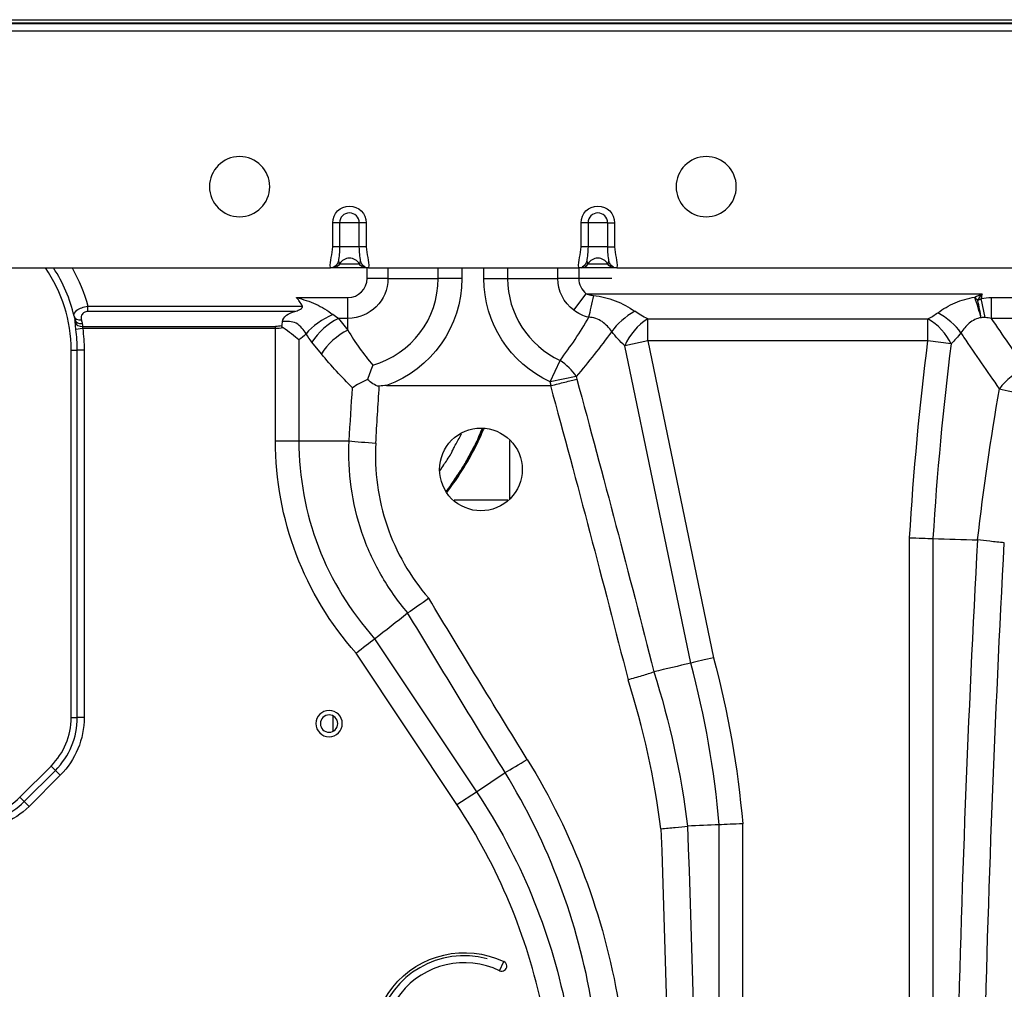
# Model space of a CAD drawing. Units: inches. Extents: x 0 to 10414, y 0 to 7427.
# Drawn here: x 4681 to 4943, y 2721 to 2978 of the extents above; entities that cross this region are included whole.
import ezdxf

# ---------------------------------------------------------------- set-up
doc = ezdxf.new("R2010")
doc.units = ezdxf.units.IN
doc.header["$MEASUREMENT"] = 0
doc.layers.add('LG-PRODUCT', color=3, linetype='Continuous')

# ---------------------------------------------------------------- blocks, each defined once
blk = doc.blocks.new('3')
at = {"layer": 'LG-PRODUCT'}
for p, q in [((10602.43, -4069.66), (11189.98, -4069.66)), ((10602.43, -4070.46), (11189.98, -4070.46)), ((10881.08, -4070.66), (11175.08, -4070.66)), ((11175.12, -4072.76), (10881.04, -4072.76)), ((10990.84, -4130.06), (10990.84, -4123.66)), ((10992.67, -4123.66), (10990.84, -4123.66)), ((10992.67, -4123.66), (10992.67, -4130.06)), ((10997.9, -4123.66), (10992.67, -4123.66)), ((10997.9, -4130.06), (10997.9, -4123.66)), ((10999.73, -4123.66), (10997.9, -4123.66)), ((10999.73, -4123.66), (10999.73, -4130.06)), ((11056.84, -4130.06), (11056.84, -4123.66)), ((11058.67, -4123.66), (11056.84, -4123.66)), ((11058.67, -4123.66), (11058.67, -4130.06)), ((11063.9, -4123.66), (11058.67, -4123.66)), ((11063.9, -4130.06), (11063.9, -4123.66)), ((11063.9, -4123.66), (11065.73, -4123.66)), ((11065.73, -4123.66), (11065.73, -4130.06)), ((10992.67, -4130.06), (10990.84, -4130.06)), ((10997.9, -4130.06), (10992.67, -4130.06)), ((10999.73, -4130.06), (10997.9, -4130.06)), ((11058.67, -4130.06), (11056.84, -4130.06)), ((11063.9, -4130.06), (11058.67, -4130.06)), ((11063.9, -4130.06), (11065.73, -4130.06)), ((10678.35, -4135.66), (10990.22, -4135.66)), ((10999.73, -4135.66), (10990.84, -4135.66)), ((10992.67, -4134.59), (10997.9, -4134.59)), ((10999.97, -4138.46), (10999.97, -4135.66)), ((11000.31, -4135.66), (11000.35, -4135.66)), ((11000.35, -4135.66), (11056.22, -4135.66)), ((11005.5, -4135.66), (11005.5, -4138.46)), ((11018.85, -4138.46), (11018.85, -4135.66)), ((11025.15, -4135.66), (11025.15, -4138.46)), ((11031.02, -4138.46), (11031.02, -4135.66)), ((11037.31, -4135.66), (11037.31, -4138.46)), ((11050.66, -4138.46), (11050.66, -4135.66)), ((11056.2, -4135.66), (11056.2, -4138.46)), ((11065.73, -4135.66), (11056.84, -4135.66)), ((11058.67, -4134.59), (11063.9, -4134.59)), ((11066.31, -4135.66), (11066.35, -4135.66)), ((11066.35, -4135.66), (11377.82, -4135.66)), ((11005.5, -4138.46), (10999.97, -4138.46)), ((11005.5, -4138.46), (11018.85, -4138.46)), ((11025.15, -4138.46), (11018.85, -4138.46)), ((11031.02, -4138.46), (11037.31, -4138.46)), ((11037.31, -4138.46), (11050.66, -4138.46)), ((11065, -4138.46), (11050.66, -4138.46)), ((10981.22, -4143.54), (10994.88, -4143.54)), ((10994.88, -4149.08), (10994.88, -4143.54)), ((11054.87, -4146.93), (11058.21, -4142.51)), ((11058.21, -4142.51), (11163.37, -4142.51)), ((11164.2, -4148.87), (11163.18, -4143.8)), ((11165.87, -4143.54), (11236.75, -4143.54)), ((11165.87, -4149.08), (11165.87, -4143.54)), ((10925.75, -4145.83), (10982.8, -4145.83)), ((10925.75, -4147.24), (10925.75, -4145.83)), ((10980.73, -4147.24), (10925.75, -4147.24)), ((10992.38, -4149.08), (10994.88, -4152.17)), ((10994.88, -4149.08), (10992.38, -4149.08)), ((10994.88, -4152.17), (10994.88, -4149.08)), ((11074.55, -4149.19), (11149, -4149.19)), ((11074.55, -4155.06), (11074.55, -4149.19)), ((11149, -4155.06), (11149, -4149.19)), ((11236.75, -4149.08), (11165.87, -4149.08)), ((10924.37, -4151.79), (10922.57, -4152.04)), ((10924.33, -4151.22), (10975.6, -4151.22)), ((10975.6, -4151.79), (10924.37, -4151.79)), ((10975.6, -4152.59), (10975.6, -4151.22)), ((10975.6, -4181.62), (10975.6, -4151.79)), ((10981.82, -4154.81), (10981.82, -4181.62)), ((11074.55, -4155.06), (11068.45, -4156.33)), ((11074.55, -4155.06), (11092.05, -4239.27)), ((11149, -4155.06), (11074.55, -4155.06)), ((11155.17, -4155.84), (11149, -4155.06)), ((10921.32, -4255.2), (10921.32, -4157.48)), ((10921.32, -4157.48), (10922.95, -4157.48)), ((10922.95, -4255.2), (10922.95, -4157.48)), ((10924.76, -4157.48), (10922.95, -4157.48)), ((10924.76, -4157.48), (10924.76, -4255.2)), ((10987.81, -4158.47), (10985.31, -4155.37)), ((11086, -4240.7), (11068.45, -4156.33)), ((11048.63, -4165.95), (11051.26, -4160.24)), ((11055.56, -4164.52), (11048.63, -4165.95)), ((11055.56, -4164.52), (11055.7, -4165.19)), ((11005.12, -4166.94), (11048.69, -4166.94)), ((11048.84, -4166.92), (11048.63, -4165.95)), ((10975.6, -4181.62), (10981.82, -4181.62)), ((10981.82, -4181.62), (10995.21, -4181.62)), ((11037.83, -4181.5), (11037.83, -4197.11)), ((11037.4, -4197.41), (11023.1, -4197.41)), ((11144.12, -4488.68), (11144.12, -4207.4)), ((11150.35, -4207.59), (11150.35, -4488.68)), ((11001.97, -4234.22), (11029.02, -4274.89)), ((11023.84, -4278.34), (10997.03, -4238.03)), ((10921.32, -4255.2), (10922.95, -4255.2)), ((10924.76, -4255.2), (10922.95, -4255.2)), ((10990.83, -4254.71), (10990.83, -4258.9)), ((10907.7, -4276.35), (10915.99, -4268.07)), ((10908.86, -4277.51), (10917.14, -4269.22)), ((10915.99, -4268.07), (10917.14, -4269.22)), ((10918.42, -4270.51), (10917.14, -4269.22)), ((11029.02, -4274.89), (11036.64, -4269.82)), ((10918.42, -4270.51), (10910.14, -4278.79)), ((11023.84, -4278.34), (11029.02, -4274.89)), ((10907.7, -4276.35), (10908.86, -4277.51)), ((10910.14, -4278.79), (10908.86, -4277.51)), ((11093.54, -4472.32), (11093.54, -4283.69)), ((11099.77, -4283.42), (11099.77, -4472.32)), ((11035.17, -4322.49), (11036.33, -4320.07))]:
    blk.add_line(p, q, dxfattribs=at)
at = {"layer": 'LG-PRODUCT', "extrusion": (0, 0, -1)}
for centre, radius in [((-10966.08, -4114.06), 8), ((-11090.08, -4114.06), 8), ((-10989.87, -4256.8), 3.5), ((-10989.87, -4256.8), 2.3)]:
    blk.add_circle(centre, radius, dxfattribs=at)
for centre, radius, start, end in [((-10995.28, -4123.66), 4.45, 0, 180), ((-11061.28, -4123.66), 4.45, 0, 180), ((-10883.12, -4157.48), 44.2, 150.4127, 164.7147), ((-10990.84, -4133.56), 2.1, 209.3535, 270), ((-10999.73, -4133.56), 2.1, 270, 330.6465), ((-11065.73, -4133.56), 2.1, 270, 330.6465), ((-10994.88, -4138.46), 10.62, 180, 270), ((-10994.88, -4138.46), 30.26, 180, 250.239), ((-11061.28, -4138.46), 30.26, 294.7022, 0), ((-11061.28, -4138.46), 10.62, 307.1506, 0), ((-10883.12, -4157.48), 41.65, 172.144, 180), ((-10975.6, -4143.22), 8, 257.6079, 270), ((-10975.82, -4145.83), 10.8, 222.7031, 236.251), ((-10999.92, -4143.54), 18.8, 321, 329.2505), ((-11936.87, -4254.86), 794.16, 3.42583, 7.21937), ((-11060.58, -4181.62), 84.98, 318.4021, 0), ((-10840.54, -4305.95), 260.21, 165.1519, 175.0319), ((-10903.12, -4255.2), 21.65, 180, 225), ((-10894.96, -4364.05), 161, 146.3757, 168.5546), ((-10894.83, -4263.48), 21.65, 225, 270), ((-11025.84, -4342.03), 24.34, 244.4886, 115.5114)]:
    blk.add_arc(centre, radius, start, end, dxfattribs=at)
at = {"layer": 'LG-PRODUCT'}
for centre, radius, start, end in [((10995.28, -4123.66), 2.61, 0, 180), ((11061.28, -4123.66), 2.61, 0, 180), ((10995.28, -4136.06), 3, 29.3535, 150.6465), ((11061.28, -4136.06), 3, 29.3535, 150.6465), ((10883.12, -4157.48), 38.2, 0, 34.8412), ((10883.12, -4157.48), 40, 13.006, 33.0653), ((11056.84, -4133.56), 2.1, 270, 330.6465), ((10994.88, -4138.46), 5.08, 270, 0), ((10994.88, -4138.46), 23.97, 285.9305, 0), ((11061.28, -4138.46), 23.97, 180, 245.2978), ((11061.28, -4138.46), 5.08, 180, 232.8494), ((11936.87, -4254.86), 781.61, 171.73571, 171.83129), ((10883.12, -4157.48), 39.83, 0, 7.856), ((11936.87, -4254.86), 787.94, 172.78063, 176.56066), ((11060.58, -4181.62), 78.75, 180, 221.9074), ((10840.54, -4305.95), 253.98, 5.0287, 14.8858), ((10903.12, -4255.2), 18.2, 315, 0), ((10903.12, -4255.2), 19.83, 315, 0), ((10894.83, -4263.48), 18.2, 270, 315), ((10894.83, -4263.48), 19.83, 270, 315), ((10894.96, -4364.05), 154.78, 11.674, 33.6243), ((11025.75, -4342.12), 23.59, 75, 345), ((11025.84, -4342.03), 21.66, 64.4886, 295.5114), ((11035.75, -4321.28), 1.34, 244.4886, 64.4886)]:
    blk.add_arc(centre, radius, start, end, dxfattribs=at)
for centre, major_axis, ratio, start_param, end_param in [((10990.18, -4133.56), (0, 2.1), 0.999998, 3.527339, 3.988788), ((11000.38, -4133.56), (0, -2.1), 0.999998, 5.435098, 5.955746), ((11056.18, -4133.56), (0, 2.1), 0.999998, 3.527339, 3.988788), ((11066.38, -4133.56), (0, -2.1), 0.999998, 5.435098, 5.955746), ((11060.12, -4143.38), (1.92, 8.59), 0.010104, 1.525554, 2.251412), ((11161.45, -4144.18), (-2.67, 8.39), 0.02694, 4.109004, 4.796883), ((11161.45, -4144.18), (5.77, -6.65), 0.058159, 1.503847, 1.637746), ((11161.45, -4144.18), (-1.98, 8.58), 0.082664, 4.113474, 4.6805), ((11071.08, -4151.28), (7.05, 5.26), 0.389309, 1.287914, 2.266395), ((10924.04, -4148.03), (1.95, 0.45), 0.69786, 3.141593, 4.552573), ((10924.26, -4149.03), (1.96, 0.4), 0.699761, 3.141593, 4.569603), ((10990.83, -4153.16), (8.59, 5.11), 0.455234, 1.306311, 2.223952), ((10992.38, -4155.37), (7.77, 6.29), 0.532626, 1.163592, 2.152592), ((11074.55, -4155.06), (5.85, 6.57), 0.511925, 1.04892, 2.174664), ((11149, -4155.06), (-6.13, 6.31), 0.529562, 4.127161, 5.211767), ((11151.6, -4152.06), (-7.12, 5.17), 0.430646, 4.041839, 5.015188), ((10924.33, -4149.81), (2, -0.05), 0.706977, 3.436023, 4.731568), ((10994.88, -4158.47), (7.77, 6.29), 0.532626, 1.163592, 2.152592), ((11048.63, -4165.95), (-7.69, 6.39), 0.616085, 4.256133, 4.876116), ((11175.04, -4168.57), (8.19, 5.74), 0.552508, 1.200943, 2.12873), ((11175.04, -4168.57), (9.85, -1.73), 0.061078, 3.928863, 4.723125), ((11002.28, -4181.62), (9.98, -0.59), 0.05908, 3.928742, 4.715892), ((11042.53, -4265.91), (8.51, 5.24), 0.034845, 3.927599, 4.690933)]:
    blk.add_ellipse(centre, major_axis=major_axis, ratio=ratio, start_param=start_param, end_param=end_param, dxfattribs=at)
at = {"layer": 'LG-PRODUCT', "extrusion": (0, 0, -1)}
for centre, major_axis, ratio, start_param, end_param in [((11086.24, -4142.51), (19.55, -2.64), 0.493276, 2.143493, 2.388854), ((10883.12, -4157.48), (-39.13, -8.32), 1, 3.124029, 3.148399), ((10883.12, -4158.9), (8.94, -41.04), 1, 4.699909, 4.724279), ((11006.99, -4143.54), (18.8, 0), 0.468085, 2.460914, 2.604913), ((11936.87, -2609.42), (0, -2024.18), 0.586728, 0.696401, 0.706506), ((10975.6, -4143.79), (8.8, 0), 0.909091, 1.335792, 1.570796), ((11080.15, -4143.78), (16.34, -13.29), 0.813479, 1.625455, 1.870815), ((6412.65, -4453.22), (4010.2, -3262.21), 0.813479, 5.435314, 5.452211), ((15599.11, -4454.57), (-279.69, -4604.24), 0.99984, 1.569343, 1.572408), ((15608.43, -4454.71), (4614.23, -10.36), 0.99775, 3.198566, 3.201854), ((6405.73, -4454.66), (4023.68, -3238.51), 0.813111, 5.440344, 5.457351), ((15769.11, -4454.66), (0, -4613.47), 1, 1.563422, 1.624298), ((15776.18, -4454.66), (4613.47, 0), 0.997832, 3.134218, 3.195048), ((16703.89, -4454.66), (6089.49, -3250.73), 0.535277, 2.398476, 2.407791), ((16698.02, -4458.58), (6087.14, -3262.22), 0.535923, 2.397122, 2.406331), ((6467.71, -4454.66), (4613.47, 0), 0.997832, 6.246268, 6.287013), ((6474.78, -4454.66), (4613.47, 0), 1, 6.246199, 6.287013)]:
    blk.add_ellipse(centre, major_axis=major_axis, ratio=ratio, start_param=start_param, end_param=end_param, dxfattribs=at)
at = {"layer": 'LG-PRODUCT'}
for points, knots in [([(10990.22, -4135.66), (10990.12, -4134.72), (10990.23, -4133.79), (10990.59, -4131.93), (10990.84, -4131.02), (10990.84, -4130.06)], [0, 0, 0, 0, 0.5, 0.5, 1, 1, 1, 1]), ([(10999.73, -4130.06), (10999.73, -4131.02), (10999.97, -4131.93), (11000.33, -4133.79), (11000.44, -4134.72), (11000.35, -4135.66)], [0, 0, 0, 0, 0.5, 0.5, 1, 1, 1, 1]), ([(11056.22, -4135.66), (11056.12, -4134.72), (11056.23, -4133.78), (11056.59, -4131.93), (11056.84, -4131.01), (11056.84, -4130.06)], [0, 0, 0, 0, 0.5, 0.5, 1, 1, 1, 1]), ([(11065.73, -4130.06), (11065.73, -4131.01), (11065.97, -4131.93), (11066.33, -4133.78), (11066.44, -4134.72), (11066.35, -4135.66)], [0, 0, 0, 0, 0.5, 0.5, 1, 1, 1, 1]), ([(10992.35, -4133.87), (10992.35, -4133.87), (10992.35, -4133.87), (10992.32, -4133.95), (10992.3, -4134.03), (10992.14, -4134.41), (10991.97, -4134.72), (10991.58, -4135.14), (10991.41, -4135.29), (10991.07, -4135.48), (10990.91, -4135.55), (10990.58, -4135.64), (10990.4, -4135.66), (10990.22, -4135.66)], [0, 0, 0, 0, 0.002348, 0.002348, 0.096604, 0.096604, 0.480908, 0.480908, 0.699015, 0.699015, 0.849074, 0.849074, 1, 1, 1, 1]), ([(11000.35, -4135.66), (11000.17, -4135.66), (10999.99, -4135.64), (10999.65, -4135.55), (10999.49, -4135.48), (10999.15, -4135.29), (10998.98, -4135.14), (10998.6, -4134.72), (10998.42, -4134.41), (10998.27, -4134.03), (10998.24, -4133.95), (10998.22, -4133.87), (10998.22, -4133.87), (10998.22, -4133.87)], [0, 0, 0, 0, 0.150926, 0.150926, 0.300985, 0.300985, 0.519092, 0.519092, 0.903396, 0.903396, 0.997652, 0.997652, 1, 1, 1, 1]), ([(11058.35, -4133.87), (11058.35, -4133.87), (11058.35, -4133.87), (11058.32, -4133.95), (11058.3, -4134.03), (11058.14, -4134.41), (11057.97, -4134.72), (11057.58, -4135.14), (11057.41, -4135.29), (11057.07, -4135.48), (11056.91, -4135.55), (11056.58, -4135.64), (11056.4, -4135.66), (11056.22, -4135.66)], [0, 0, 0, 0, 0.002348, 0.002348, 0.096604, 0.096604, 0.480908, 0.480908, 0.699015, 0.699015, 0.849074, 0.849074, 1, 1, 1, 1]), ([(11066.35, -4135.66), (11066.17, -4135.66), (11065.99, -4135.64), (11065.65, -4135.55), (11065.49, -4135.48), (11065.15, -4135.29), (11064.98, -4135.14), (11064.6, -4134.72), (11064.42, -4134.41), (11064.27, -4134.03), (11064.24, -4133.95), (11064.22, -4133.87), (11064.22, -4133.87), (11064.22, -4133.87)], [0, 0, 0, 0, 0.150926, 0.150926, 0.300985, 0.300985, 0.519092, 0.519092, 0.903396, 0.903396, 0.997652, 0.997652, 1, 1, 1, 1]), ([(10981.22, -4143.54), (10982.97, -4144.01), (10984.69, -4144.55), (10987.96, -4146.05), (10989.49, -4146.99), (10990.83, -4148.04)], [0, 0, 0, 0, 0.5, 0.5, 1, 1, 1, 1]), ([(10982.8, -4145.83), (10982.55, -4145.39), (10982.28, -4144.96), (10981.8, -4144.28), (10981.6, -4144.02), (10981.35, -4143.7), (10981.3, -4143.64), (10981.24, -4143.57), (10981.23, -4143.56), (10981.22, -4143.54)], [0, 0, 0, 0, 0.547807, 0.547807, 0.898217, 0.898217, 0.981537, 0.981537, 1, 1, 1, 1]), ([(11058.21, -4142.51), (11058.4, -4142.59), (11058.58, -4142.65), (11059.21, -4142.83), (11059.67, -4142.92), (11060.12, -4142.97)], [0, 0, 0, 0, 0.301581, 0.301581, 1, 1, 1, 1]), ([(11060.12, -4142.97), (11062.11, -4143.21), (11064.06, -4143.68), (11067.78, -4145.12), (11069.51, -4146.06), (11071.08, -4147.18)], [0, 0, 0, 0, 0.5, 0.5, 1, 1, 1, 1]), ([(11151.6, -4147.59), (11153, -4146.56), (11154.56, -4145.65), (11157.89, -4144.22), (11159.65, -4143.7), (11161.45, -4143.4)], [0, 0, 0, 0, 0.5, 0.5, 1, 1, 1, 1]), ([(10922.09, -4148.48), (10921.97, -4147.97), (10922.22, -4147.4), (10923.52, -4146.4), (10924.6, -4145.98), (10925.75, -4145.83)], [0, 0, 0, 0, 0.5, 0.5, 1, 1, 1, 1]), ([(10925.75, -4147.24), (10925.58, -4147.24), (10925.4, -4147.27), (10925.07, -4147.35), (10924.91, -4147.41), (10924.64, -4147.56), (10924.53, -4147.66), (10924.28, -4147.91), (10924.18, -4148.08), (10924, -4148.52), (10923.97, -4148.79), (10923.99, -4149.19), (10924.01, -4149.32), (10924.04, -4149.44)], [0, 0, 0, 0, 0.129853, 0.129853, 0.259946, 0.259946, 0.386904, 0.386904, 0.580018, 0.580018, 0.865301, 0.865301, 1, 1, 1, 1]), ([(10977.49, -4149.92), (10977.54, -4149.3), (10977.93, -4148.7), (10979.15, -4147.81), (10979.92, -4147.5), (10980.73, -4147.24)], [0, 0, 0, 0, 0.5, 0.5, 1, 1, 1, 1]), ([(10980.73, -4147.24), (10981.15, -4147.11), (10981.56, -4146.96), (10982.15, -4146.66), (10982.35, -4146.55), (10982.71, -4146.26), (10982.91, -4146.04), (10982.8, -4145.83)], [0, 0, 0, 0, 0.5, 0.5, 0.75, 0.75, 1, 1, 1, 1]), ([(11064.98, -4152.55), (11064.27, -4151.61), (11063.46, -4150.67), (11061.37, -4149.21), (11060.12, -4148.79), (11058.85, -4148.77)], [0, 0, 0, 0, 0.5, 0.5, 1, 1, 1, 1]), ([(11163.15, -4148.88), (11161.98, -4149.04), (11160.9, -4149.59), (11159.11, -4151.09), (11158.39, -4151.99), (11157.77, -4152.87)], [0, 0, 0, 0, 0.5, 0.5, 1, 1, 1, 1]), ([(10922.57, -4152.04), (10922.54, -4151.81), (10922.52, -4151.58), (10922.47, -4151.08), (10922.45, -4150.81), (10922.42, -4150.42), (10922.41, -4150.29), (10922.4, -4150.17)], [0, 0, 0, 0, 0.358245, 0.358245, 0.78423, 0.78423, 1, 1, 1, 1]), ([(10924.33, -4151.22), (10924.32, -4151.26), (10924.32, -4151.3), (10924.31, -4151.4), (10924.3, -4151.46), (10924.3, -4151.54), (10924.31, -4151.56), (10924.32, -4151.64), (10924.33, -4151.7), (10924.36, -4151.77), (10924.37, -4151.78), (10924.37, -4151.79)], [0, 0, 0, 0, 0.239028, 0.239028, 0.559432, 0.559432, 0.657912, 0.657912, 0.944615, 0.944615, 1, 1, 1, 1]), ([(10977.65, -4151.57), (10977.59, -4151.53), (10977.53, -4151.48), (10977.44, -4151.39), (10977.41, -4151.35), (10977.36, -4151.27), (10977.34, -4151.23), (10977.32, -4151.16), (10977.31, -4151.12), (10977.31, -4151.07), (10977.32, -4151.05), (10977.32, -4151.04)], [0, 0, 0, 0, 0.31228, 0.31228, 0.535253, 0.535253, 0.721137, 0.721137, 0.907428, 0.907428, 1, 1, 1, 1]), ([(10983.76, -4153.16), (10983.43, -4152.65), (10983.07, -4152.14), (10982.22, -4151.15), (10981.73, -4150.68), (10980.57, -4150.07), (10979.93, -4149.97), (10978.7, -4149.91), (10978.09, -4149.93), (10977.49, -4149.92)], [0, 0, 0, 0, 0.25, 0.25, 0.5, 0.5, 0.75, 0.75, 1, 1, 1, 1]), ([(11168.02, -4167.78), (11164.84, -4163.21), (11161.69, -4158.63), (11158.3, -4153.65), (11158.04, -4153.26), (11157.77, -4152.87)], [0, 0, 0, 0, 0.921777, 0.921777, 1, 1, 1, 1]), ([(11003.2, -4167.1), (11002.58, -4167.17), (11002.03, -4166.77), (11001.03, -4166.09), (11000.56, -4165.71), (11000.1, -4165.33)], [0, 0, 0, 0, 0.5, 0.5, 1, 1, 1, 1]), ([(11048.84, -4166.92), (11050.12, -4166.62), (11051.36, -4166.31), (11053.73, -4165.71), (11054.81, -4165.43), (11055.7, -4165.19)], [0, 0, 0, 0, 0.5, 0.5, 1, 1, 1, 1]), ([(11019.21, -4189.23), (11019.21, -4192.13), (11020.4, -4194.97), (11024.46, -4199.03), (11027.33, -4200.23), (11033.07, -4200.23), (11035.93, -4199.06), (11040.04, -4194.95), (11041.21, -4192.1), (11041.21, -4186.36), (11040.02, -4183.49), (11035.97, -4179.43), (11033.12, -4178.23), (11027.32, -4178.23), (11024.46, -4179.42), (11020.4, -4183.48), (11019.21, -4186.32), (11019.21, -4189.23)], [0, 0, 0, 0, 0.125, 0.125, 0.25, 0.25, 0.375, 0.375, 0.5, 0.5, 0.625, 0.625, 0.75, 0.75, 0.875, 0.875, 1, 1, 1, 1]), ([(11030.57, -4178.31), (11030.42, -4178.65), (11029.96, -4179.66), (11029.35, -4181.24), (11028.53, -4182.9), (11027.62, -4184.49), (11026.89, -4185.89), (11026.26, -4187.1), (11025.62, -4188.21), (11024.94, -4189.25), (11024.25, -4190.27), (11023.48, -4191.41), (11022.52, -4192.89), (11021.63, -4194.17), (11021.1, -4194.84), (11021.01, -4194.95)], [0, 0, 0, 0, 0.056249, 0.166509, 0.261981, 0.341658, 0.446252, 0.503977, 0.557281, 0.649856, 0.698168, 0.749649, 0.864307, 0.976964, 1, 1, 1, 1]), ([(11021.1, -4195.06), (11021.43, -4194.66), (11021.97, -4193.95), (11022.68, -4192.93), (11023.46, -4191.76), (11024.4, -4190.31), (11025.57, -4188.58), (11026.64, -4186.81), (11027.55, -4184.99), (11028.55, -4183.19), (11029.32, -4181.69), (11029.87, -4180.42), (11030.29, -4179.42), (11030.58, -4178.74), (11030.74, -4178.37)], [0, 0, 0, 0, 0.081898, 0.140981, 0.197705, 0.304957, 0.411117, 0.521888, 0.628462, 0.728137, 0.834303, 0.888102, 0.939623, 1, 1, 1, 1]), ([(11021.2, -4195.28), (11022.21, -4193.95), (11024.64, -4190.57), (11027.92, -4185.15), (11030.02, -4180.72), (11030.97, -4178.55), (11031.04, -4178.39)], [0, 0, 0, 0, 0.261211, 0.647189, 0.974204, 1, 1, 1, 1]), ([(11019.27, -4189.61), (11019.62, -4189.08), (11020.28, -4188.09), (11021.3, -4186.62), (11022.13, -4185.33), (11022.73, -4184.15), (11023.29, -4182.98), (11023.99, -4181.71), (11024.63, -4180.6), (11024.95, -4179.96), (11025.03, -4179.78)], [0, 0, 0, 0, 0.16677, 0.317323, 0.476255, 0.572001, 0.66699, 0.813736, 0.948412, 1, 1, 1, 1]), ([(11010.78, -4227.36), (11008.07, -4224.2), (11005.67, -4220.78), (11001.59, -4213.62), (10999.91, -4209.88), (10997.26, -4202.09), (10996.29, -4198.02), (10995.16, -4189.88), (10994.99, -4185.77), (10995.21, -4181.62)], [0, 0, 0, 0, 0.25, 0.25, 0.5, 0.5, 0.75, 0.75, 1, 1, 1, 1]), ([(11002.28, -4182.21), (11002.05, -4185.95), (11002.2, -4189.67), (11003.19, -4197.03), (11004.06, -4200.71), (11006.46, -4207.73), (11007.98, -4211.11), (11011.69, -4217.57), (11013.87, -4220.64), (11016.33, -4223.48)], [0, 0, 0, 0, 0.25, 0.25, 0.5, 0.5, 0.75, 0.75, 1, 1, 1, 1]), ([(11169.3, -4208.7), (11168, -4208.59), (11166.69, -4208.47), (11164.25, -4208.21), (11163.17, -4208.08), (11162.24, -4207.95)], [0, 0, 0, 0, 0.5, 0.5, 1, 1, 1, 1]), ([(11069.31, -4245.12), (11070.57, -4244.76), (11071.86, -4244.38), (11074.23, -4243.66), (11075.28, -4243.33), (11076.18, -4243.03)], [0, 0, 0, 0, 0.5, 0.5, 1, 1, 1, 1]), ([(11042.53, -4266.32), (11048.65, -4276.23), (11053.71, -4286.6), (11061.82, -4308.2), (11064.86, -4319.5), (11066.78, -4330.99)], [0, 0, 0, 0, 0.5, 0.5, 1, 1, 1, 1]), ([(11059.73, -4331.41), (11057.88, -4320.47), (11054.97, -4309.72), (11047.26, -4289.15), (11042.44, -4279.28), (11036.64, -4269.82)], [0, 0, 0, 0, 0.5, 0.5, 1, 1, 1, 1]), ([(11078.04, -4284.75), (11079.33, -4284.64), (11080.64, -4284.53), (11083.08, -4284.29), (11084.16, -4284.17), (11085.09, -4284.06)], [0, 0, 0, 0, 0.5, 0.5, 1, 1, 1, 1])]:
    blk.add_open_spline(points, degree=3, knots=knots, dxfattribs=at)
for points, degree in [([(10992.67, -4130.06), (10992.67, -4131.38), (10992.48, -4132.62), (10992.35, -4133.87)], 3), ([(10998.22, -4133.87), (10998.09, -4132.62), (10997.9, -4131.38), (10997.9, -4130.06)], 3), ([(11058.67, -4130.06), (11058.67, -4131.37), (11058.48, -4132.62), (11058.35, -4133.87)], 3), ([(11064.22, -4133.87), (11064.09, -4132.62), (11063.9, -4131.38), (11063.9, -4130.06)], 3), ([(10992.35, -4133.87), (10992.48, -4134.24), (10992.67, -4134.59), (10992.67, -4134.59)], 3), ([(10997.9, -4134.59), (10997.9, -4134.59), (10998.09, -4134.24), (10998.22, -4133.87)], 3), ([(11058.35, -4133.87), (11058.48, -4134.24), (11058.67, -4134.59), (11058.67, -4134.59)], 3), ([(11063.9, -4134.59), (11063.9, -4134.59), (11064.09, -4134.24), (11064.22, -4133.87)], 3), ([(10990.19, -4135.66), (10990.16, -4135.66), (10990.24, -4135.66)], 2), ([(11056.19, -4135.66), (11056.16, -4135.66), (11056.24, -4135.66)], 2), ([(11161.45, -4143.4), (11162.09, -4143.1), (11162.73, -4142.81), (11163.37, -4142.51)], 3), ([(11162.22, -4144.29), (11162.6, -4143.7), (11162.99, -4143.1), (11163.37, -4142.51)], 3), ([(11162.22, -4144.29), (11162.54, -4144.12), (11162.86, -4143.96), (11163.18, -4143.8)], 3), ([(11163.18, -4143.8), (11164.07, -4143.62), (11164.97, -4143.54), (11165.87, -4143.54)], 3), ([(11058.85, -4148.77), (11057.4, -4148.44), (11056.05, -4147.82), (11054.87, -4146.93)], 3), ([(10922.4, -4150.17), (10922.38, -4149.92), (10922.35, -4149.68), (10922.3, -4149.43)], 3), ([(11051.26, -4160.24), (11054, -4156.56), (11056.67, -4152.82), (11058.85, -4148.77)], 3), ([(11149, -4149.19), (11149.9, -4148.72), (11150.77, -4148.2), (11151.6, -4147.59)], 3), ([(11164.2, -4148.87), (11163.85, -4148.87), (11163.5, -4148.87), (11163.15, -4148.88)], 3), ([(11165.87, -4149.08), (11165.32, -4148.95), (11164.77, -4148.87), (11164.2, -4148.87)], 3), ([(10924.26, -4150.44), (10924.31, -4150.7), (10924.33, -4150.96), (10924.33, -4151.22)], 3), ([(10977.32, -4151.04), (10977.4, -4150.67), (10977.46, -4150.29), (10977.49, -4149.92)], 3), ([(10981.82, -4154.81), (10980.67, -4153.78), (10979.23, -4152.66), (10977.65, -4151.57)], 3), ([(10994.88, -4152.17), (10996.75, -4155.55), (10999.04, -4158.59), (11001.46, -4161.51)], 3), ([(11064.98, -4152.55), (11061.97, -4156.72), (11058.78, -4160.64), (11055.56, -4164.52)], 3), ([(11157.77, -4152.87), (11156.97, -4153.97), (11156.1, -4154.95), (11155.17, -4155.84)], 3), ([(10996.06, -4167.51), (10993.22, -4164.66), (10990.44, -4161.71), (10987.81, -4158.47)], 3), ([(11001.46, -4161.51), (11000.99, -4162.67), (11000.53, -4163.95), (11000.1, -4165.33)], 3), ([(11000.1, -4165.33), (10998.56, -4166.03), (10997.19, -4166.77), (10996.06, -4167.51)], 3), ([(11005.12, -4166.94), (11004.47, -4166.94), (11003.84, -4167.02), (11003.2, -4167.1)], 3), ([(11048.69, -4166.94), (11048.74, -4166.94), (11048.79, -4166.94), (11048.84, -4166.92)], 3), ([(11162.22, -4207.95), (11163.75, -4194.5), (11165.68, -4181.1), (11168.02, -4167.78)], 3), ([(11144.12, -4207.4), (11146.41, -4207.47), (11148.7, -4207.54), (11150.35, -4207.59)], 3), ([(11150.35, -4207.59), (11154.3, -4207.71), (11158.26, -4207.83), (11162.22, -4207.95)], 3), ([(11162.24, -4207.95), (11162.23, -4207.95), (11162.23, -4207.95), (11162.22, -4207.95)], 3), ([(11016.33, -4223.48), (11014.31, -4224.95), (11012.29, -4226.36), (11010.78, -4227.36)], 3), ([(11001.97, -4234.22), (11004.9, -4231.95), (11007.82, -4229.67), (11010.74, -4227.38)], 3), ([(11010.74, -4227.38), (11010.75, -4227.37), (11010.76, -4227.36), (11010.78, -4227.36)], 3), ([(10997.03, -4238.03), (10998.85, -4236.63), (11000.66, -4235.23), (11001.97, -4234.22)], 3), ([(11086, -4240.7), (11082.73, -4241.48), (11079.46, -4242.25), (11076.2, -4243.03)], 3), ([(11092.05, -4239.27), (11089.83, -4239.8), (11087.6, -4240.33), (11086, -4240.7)], 3), ([(11076.18, -4243.03), (11076.19, -4243.03), (11076.19, -4243.03), (11076.2, -4243.03)], 3), ([(11076.2, -4243.03), (11080.38, -4256.41), (11083.37, -4270.14), (11085.12, -4284.06)], 3), ([(11078.04, -4284.75), (11076.31, -4271.3), (11073.39, -4258.04), (11069.31, -4245.12)], 3), ([(11085.12, -4284.06), (11085.11, -4284.06), (11085.1, -4284.06), (11085.09, -4284.06)], 3), ([(11093.54, -4283.69), (11090.73, -4283.81), (11087.93, -4283.94), (11085.12, -4284.06)], 3), ([(11099.77, -4283.42), (11097.48, -4283.52), (11095.19, -4283.62), (11093.54, -4283.69)], 3)]:
    blk.add_open_spline(points, degree=degree, dxfattribs=at)

msp = doc.modelspace()

# ---------------------------------------------------------------- block references
msp.add_blockref('3', (-6226.21, 7047.95))

doc.saveas('drawing.dxf')
